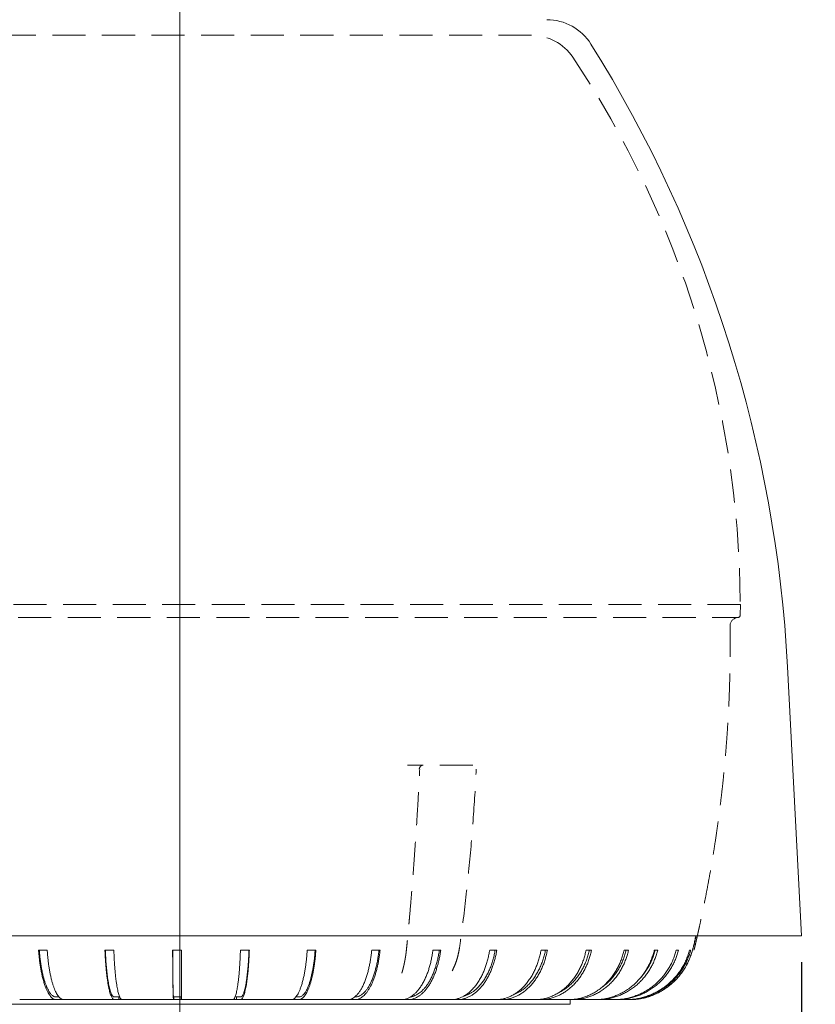
# Model space of a CAD drawing. Units: millimetres. Extents: x 21 to 205, y 9 to 287.
# Drawn here: x 138 to 169, y 198 to 236 of the extents above; entities that cross this region are included whole.
import ezdxf

# ---------------------------------------------------------------- set-up
doc = ezdxf.new("R2010")
doc.units = ezdxf.units.MM
doc.linetypes.add('HIDDEN', pattern=[1.905, 1.27, -0.635])
doc.layers.add('WAKU', color=7, linetype='Continuous')
doc.styles.add('SLDTEXTSTYLE0', font='TXT', dxfattribs={"width": 0.7, "bigfont": 'bigfont'})
doc.dimstyles.new('SLDDIMSTYLE1', dxfattribs={"dimtxt": 2.728516, "dimasz": 2.5, "dimexe": 0, "dimexo": 0.0625, "dimgap": 0.682129, "dimtad": 3, "dimdec": 1, "dimlfac": 5, "dimrnd": 1e-09, "dimzin": 12, "dimdsep": 46, "dimtxsty": 'SLDTEXTSTYLE0', "dimblk1": 'OPEN30', "dimblk2": 'OPEN30', "dimsah": 1, "dimcen": 0.09, "dimadec": 0, "dimazin": 3, "dimtfac": 1, "dimtdec": 1, "dimtofl": 0, "dimtmove": 0, "dimatfit": 3, "dimldrblk": 'OPEN30', "dimfxl": 1, "dimfrac": 2, "dimtolj": 1, "dimtzin": 12, "dimarcsym": 0})

# ---------------------------------------------------------------- blocks, each defined once
blk = doc.blocks.new('_OPEN30')
at = {"color": 0, "linetype": 'ByBlock', "lineweight": -2}
for p, q in [((-1, 0.267949), (0, 0)), ((0, 0), (-1, -0.267949)), ((0, 0), (-1, 0))]:
    blk.add_line(p, q, dxfattribs=at)
blk = doc.blocks.new('*D3')
at = {"layer": 'WAKU', "color": 7}
for p, q in [((120.467, 199.528), (120.467, 169.804)), ((168.267, 199.528), (168.267, 169.804)), ((140.244, 176.723), (140.244, 174.109)), ((140.244, 176.723), (140.699, 176.723)), ((149.049, 176.723), (148.595, 176.723)), ((149.049, 176.723), (149.049, 174.109)), ((140.244, 174.109), (140.699, 174.109)), ((149.049, 174.109), (148.595, 174.109)), ((168.267, 170.804), (120.467, 170.804))]:
    blk.add_line(p, q, dxfattribs=at)
at = {"layer": 'WAKU', "color": 7, "xscale": 2.5, "yscale": 2.5, "rotation": 180}
blk.add_blockref('_OPEN30', (120.467, 170.804, 0.02), dxfattribs=at)
at = {"layer": 'WAKU', "color": 7, "xscale": 2.5, "yscale": 2.5}
blk.add_blockref('_OPEN30', (168.267, 170.804, 0.02), dxfattribs=at)
at = {"layer": 'WAKU', "color": 7, "char_height": 2.3813, "attachment_point": 1, "style": 'SLDTEXTSTYLE0'}
for s, insert in [('9.409', (141.153, 176.948)), ('%%c', (140.887, 173.874)), ('239', (143.655, 173.874))]:
    blk.add_mtext(s, dxfattribs=dict(at, insert=insert))
blk = doc.blocks.new('*D5')
at = {"layer": 'WAKU', "color": 7}
for p, q in [((171.367, 250.508), (186.165, 250.508)), ((185.165, 250.508), (185.165, 182.903)), ((179.246, 221.877), (181.86, 221.877)), ((179.246, 221.877), (179.246, 221.422)), ((181.86, 221.877), (181.86, 221.422)), ((179.246, 211.534), (179.246, 211.989)), ((181.86, 211.534), (181.86, 211.989)), ((179.246, 211.534), (181.86, 211.534)), ((145.367, 182.903), (186.165, 182.903))]:
    blk.add_line(p, q, dxfattribs=at)
at = {"layer": 'WAKU', "color": 7, "xscale": 2.5, "yscale": 2.5}
for p, rotation in [((185.165, 250.508, 0.02), 90), ((185.165, 182.903, 0.02), 270)]:
    blk.add_blockref('_OPEN30', p, dxfattribs=dict(at, rotation=rotation))
at = {"layer": 'WAKU', "color": 7, "char_height": 2.3813, "attachment_point": 1, "rotation": 90, "style": 'SLDTEXTSTYLE0'}
for s, insert in [('13.308', (179.021, 212.443)), ('338', (182.096, 214.33))]:
    blk.add_mtext(s, dxfattribs=dict(at, insert=insert))
blk = doc.blocks.new('*D7')
at = {"layer": 'WAKU'}
for p, q in [((155.231, 239.908), (178.345, 239.908)), ((177.345, 182.903), (177.345, 239.908)), ((170.518, 211.606), (170.518, 212.083)), ((170.518, 212.083), (173.693, 212.083)), ((173.693, 212.083), (173.693, 211.606)), ((170.518, 201.831), (170.518, 201.354)), ((173.693, 201.354), (173.693, 201.831)), ((170.518, 201.354), (173.693, 201.354)), ((145.367, 182.903), (178.345, 182.903))]:
    blk.add_line(p, q, dxfattribs=at)
at = {"layer": 'WAKU', "xscale": 2.5, "yscale": 2.5}
for p, rotation in [((177.345, 239.908, 0.02), 90), ((177.345, 182.903, 0.02), 270)]:
    blk.add_blockref('_OPEN30', p, dxfattribs=dict(at, rotation=rotation))
at = {"layer": 'WAKU', "char_height": 2.3813, "attachment_point": 1, "rotation": 90, "style": 'SLDTEXTSTYLE0'}
for s, insert in [('11.221', (170.623, 202.428, 0.02)), ('285', (174.275, 203.383, 0.02))]:
    blk.add_mtext(s, dxfattribs=dict(at, insert=insert))

msp = doc.modelspace()

# ---------------------------------------------------------------- linework, layer by layer
at = {"color": 7, "linetype": 'Continuous', "lineweight": 15}
for p, q in [((168.267, 200.528), (167.725, 210.867)), ((120.467, 200.528), (144.367, 200.528)), ((144.367, 200.528), (168.267, 200.528)), ((139.276, 199.988), (138.944, 199.988)), ((141.837, 199.988), (141.495, 199.988)), ((144.441, 199.988), (144.096, 199.988)), ((147.044, 199.988), (146.702, 199.988)), ((149.601, 199.988), (149.268, 199.988)), ((152.066, 199.988), (151.747, 199.988)), ((154.397, 199.988), (154.099, 199.988)), ((156.553, 199.988), (156.28, 199.988)), ((158.497, 199.988), (158.254, 199.988)), ((160.194, 199.988), (159.985, 199.988)), ((161.616, 199.988), (161.445, 199.988)), ((162.736, 199.988), (162.606, 199.988)), ((163.536, 199.988), (163.45, 199.988)), ((164.002, 199.988), (163.96, 199.988)), ((163.56, 198.99), (163.558, 198.989)), ((138.222, 198.088), (139.909, 198.088)), ((139.907, 198.088), (139.618, 198.088)), ((139.628, 198.188), (139.729, 198.188)), ((140.232, 198.088), (142.151, 198.088)), ((142.031, 198.088), (141.852, 198.088)), ((142.031, 198.188), (142.031, 198.088)), ((142.031, 198.188), (142.062, 198.188)), ((142.149, 198.088), (142.031, 198.088)), ((142.314, 198.088), (146.266, 198.088)), ((144.147, 198.088), (144.13, 198.088)), ((144.147, 198.188), (144.147, 198.088)), ((144.147, 198.188), (144.427, 198.188)), ((144.427, 198.088), (144.147, 198.088)), ((144.427, 198.188), (144.427, 198.088)), ((146.266, 198.088), (146.412, 198.088)), ((146.545, 198.088), (146.412, 198.088)), ((146.412, 198.088), (148.353, 198.088)), ((146.495, 198.188), (146.545, 198.188)), ((146.545, 198.188), (146.545, 198.088)), ((148.353, 198.088), (148.658, 198.088)), ((148.659, 198.088), (150.369, 198.088)), ((148.832, 198.188), (148.94, 198.188)), ((150.369, 198.088), (150.83, 198.088)), ((151.115, 198.088), (152.281, 198.088)), ((152.281, 198.088), (152.889, 198.088)), ((153.157, 198.088), (154.056, 198.088)), ((154.056, 198.088), (154.799, 198.088)), ((155.043, 198.088), (155.661, 198.088)), ((155.661, 198.088), (156.527, 198.088)), ((156.747, 198.088), (157.069, 198.088)), ((157.069, 198.088), (158.044, 198.088)), ((158.232, 198.088), (158.256, 198.088)), ((158.256, 198.088), (159.322, 198.088)), ((159.367, 197.903), (159.367, 198.088)), ((159.474, 198.088), (160.339, 198.088)), ((160.455, 198.088), (161.077, 198.088)), ((161.155, 198.088), (161.524, 198.088))]:
    msp.add_line(p, q, dxfattribs=at)
at = {"color": 7, "linetype": 'Continuous', "lineweight": 0}
for p, q in [((129.367, 197.903), (144.367, 197.903)), ((144.367, 197.903), (159.367, 197.903))]:
    msp.add_line(p, q, dxfattribs=at)
at = {"color": 7, "linetype": 'Continuous', "lineweight": 15}
for centre, radius, start, end in [((158.475, 233.728), 2, 32.0576, 90), ((117.794, 208.251), 50, 3, 32.0576)]:
    msp.add_arc(centre, radius, start, end, dxfattribs=at)
at = {"color": 7, "linetype": 'Continuous', "lineweight": 0}
for points, knots in [([(163.558, 198.989), (163.597, 199.038), (163.675, 199.135), (163.779, 199.293), (163.871, 199.457), (163.951, 199.627), (164.027, 199.83), (164.097, 200.064), (164.16, 200.306), (164.195, 200.461), (164.209, 200.528)], [0, 0, 0, 0, 0.111066, 0.22261, 0.3343, 0.445814, 0.556856, 0.718037, 0.879256, 1, 1, 1, 1]), ([(162.209, 198.145), (162.212, 198.145), (162.223, 198.148), (162.255, 198.156), (162.303, 198.17), (162.363, 198.187), (162.433, 198.21), (162.511, 198.238), (162.596, 198.272), (162.684, 198.311), (162.776, 198.357), (162.872, 198.409), (162.968, 198.468), (163.063, 198.532), (163.157, 198.602), (163.25, 198.677), (163.35, 198.766), (163.454, 198.869), (163.523, 198.949), (163.558, 198.989)], [0, 0, 0, 0, 0.015269, 0.07417, 0.133071, 0.191989, 0.250907, 0.31202, 0.373139, 0.43197, 0.490804, 0.551331, 0.611863, 0.670289, 0.728719, 0.788382, 0.848049, 0.923782, 1, 1, 1, 1])]:
    msp.add_open_spline(points, degree=3, knots=knots, dxfattribs=at)
at = {"color": 7, "linetype": 'Continuous', "lineweight": 15}
for points, knots in [([(163.559, 198.99), (163.565, 198.997), (163.593, 199.03), (163.641, 199.092), (163.703, 199.178), (163.761, 199.265), (163.815, 199.355), (163.865, 199.447), (163.911, 199.542), (163.954, 199.639), (163.993, 199.738), (164.029, 199.84), (164.059, 199.941), (164.091, 200.058), (164.126, 200.196), (164.163, 200.358), (164.188, 200.47), (164.2, 200.528)], [0, 0, 0, 0, 0.014834, 0.077837, 0.140988, 0.202902, 0.264927, 0.327186, 0.389739, 0.452641, 0.515943, 0.579693, 0.643245, 0.704922, 0.795406, 0.895129, 1, 1, 1, 1]), ([(138.944, 199.988), (138.948, 199.929), (138.958, 199.811), (138.976, 199.639), (138.997, 199.473), (139.021, 199.313), (139.049, 199.159), (139.081, 199.004), (139.119, 198.848), (139.164, 198.697), (139.212, 198.561), (139.261, 198.444), (139.31, 198.347), (139.359, 198.267), (139.409, 198.202), (139.46, 198.151), (139.512, 198.109), (139.565, 198.087), (139.6, 198.088), (139.618, 198.088)], [0, 0, 0, 0, 0.055185, 0.110089, 0.164793, 0.219392, 0.274102, 0.32936, 0.395051, 0.46113, 0.527351, 0.593462, 0.652331, 0.710741, 0.768538, 0.826264, 0.884492, 0.942419, 1, 1, 1, 1]), ([(138.972, 199.988), (138.977, 199.926), (138.987, 199.8), (139.008, 199.617), (139.033, 199.438), (139.062, 199.265), (139.095, 199.1), (139.131, 198.949), (139.17, 198.811), (139.211, 198.688), (139.254, 198.578), (139.298, 198.481), (139.341, 198.404), (139.382, 198.343), (139.42, 198.296), (139.458, 198.257), (139.497, 198.223), (139.537, 198.198), (139.577, 198.188), (139.607, 198.188), (139.624, 198.188), (139.628, 198.188)], [0, 0, 0, 0, 0.060438, 0.121893, 0.184187, 0.24712, 0.310483, 0.374057, 0.433993, 0.493731, 0.553087, 0.611885, 0.669959, 0.715538, 0.760557, 0.805614, 0.851031, 0.896476, 0.941537, 0.98646, 1, 1, 1, 1]), ([(140.227, 198.088), (140.183, 198.088), (140.127, 198.088), (140.059, 198.088), (140.021, 198.088), (139.984, 198.088), (139.947, 198.088), (139.909, 198.088), (139.872, 198.088), (139.834, 198.096), (139.794, 198.123), (139.751, 198.161), (139.706, 198.212), (139.661, 198.275), (139.618, 198.352), (139.575, 198.441), (139.535, 198.542), (139.496, 198.655), (139.46, 198.779), (139.426, 198.912), (139.395, 199.054), (139.368, 199.2), (139.343, 199.349), (139.322, 199.501), (139.304, 199.658), (139.289, 199.821), (139.28, 199.932), (139.276, 199.988)], [0, 0, 0, 0, 0.110958, 0.142662, 0.174365, 0.206069, 0.237773, 0.269476, 0.301183, 0.332971, 0.365014, 0.405269, 0.445188, 0.48526, 0.52573, 0.566496, 0.607463, 0.648507, 0.689518, 0.730382, 0.770991, 0.811241, 0.848858, 0.886471, 0.92416, 0.961988, 1, 1, 1, 1]), ([(141.495, 199.988), (141.498, 199.929), (141.502, 199.811), (141.512, 199.639), (141.523, 199.473), (141.536, 199.313), (141.551, 199.159), (141.568, 199.004), (141.588, 198.848), (141.612, 198.697), (141.637, 198.561), (141.663, 198.444), (141.689, 198.347), (141.715, 198.267), (141.741, 198.202), (141.769, 198.151), (141.796, 198.109), (141.824, 198.087), (141.843, 198.088), (141.852, 198.088)], [0, 0, 0, 0, 0.055185, 0.110089, 0.164793, 0.219392, 0.274102, 0.329361, 0.395051, 0.46113, 0.527351, 0.593462, 0.652331, 0.710741, 0.768538, 0.826265, 0.884492, 0.942419, 1, 1, 1, 1]), ([(141.51, 199.988), (141.513, 199.926), (141.518, 199.8), (141.529, 199.617), (141.542, 199.438), (141.558, 199.265), (141.575, 199.1), (141.594, 198.949), (141.615, 198.811), (141.636, 198.688), (141.659, 198.578), (141.683, 198.481), (141.706, 198.404), (141.727, 198.343), (141.747, 198.296), (141.767, 198.257), (141.788, 198.223), (141.809, 198.198), (141.83, 198.188), (141.851, 198.188), (141.909, 198.188), (141.969, 198.188), (142.022, 198.188), (142.031, 198.188)], [0, 0, 0, 0, 0.044077, 0.088897, 0.134327, 0.180224, 0.226435, 0.2728, 0.316511, 0.360078, 0.403366, 0.446248, 0.488601, 0.521842, 0.554674, 0.587534, 0.620657, 0.6538, 0.686663, 0.719425, 0.752182, 0.958086, 1, 1, 1, 1]), ([(142.309, 198.088), (142.288, 198.088), (142.26, 198.088), (142.226, 198.088), (142.207, 198.088), (142.189, 198.088), (142.17, 198.088), (142.151, 198.088), (142.133, 198.088), (142.114, 198.096), (142.094, 198.123), (142.073, 198.161), (142.05, 198.212), (142.028, 198.275), (142.006, 198.352), (141.985, 198.441), (141.965, 198.542), (141.946, 198.655), (141.928, 198.779), (141.911, 198.912), (141.896, 199.054), (141.882, 199.2), (141.87, 199.349), (141.86, 199.501), (141.851, 199.658), (141.843, 199.821), (141.839, 199.932), (141.837, 199.988)], [0, 0, 0, 0, 0.110958, 0.142661, 0.174365, 0.206069, 0.237773, 0.269476, 0.301183, 0.332971, 0.365014, 0.405269, 0.445189, 0.48526, 0.52573, 0.566496, 0.607463, 0.648507, 0.689518, 0.730382, 0.770991, 0.811241, 0.848858, 0.886471, 0.92416, 0.961988, 1, 1, 1, 1]), ([(144.096, 199.988), (144.097, 199.929), (144.097, 199.811), (144.098, 199.639), (144.099, 199.473), (144.1, 199.313), (144.102, 199.159), (144.103, 199.004), (144.105, 198.848), (144.107, 198.697), (144.11, 198.561), (144.112, 198.444), (144.115, 198.347), (144.117, 198.267), (144.12, 198.202), (144.122, 198.151), (144.125, 198.109), (144.127, 198.087), (144.129, 198.088), (144.13, 198.088)], [0, 0, 0, 0, 0.055185, 0.110089, 0.164793, 0.219392, 0.274102, 0.32936, 0.395051, 0.46113, 0.527351, 0.593462, 0.652331, 0.710741, 0.768538, 0.826265, 0.884492, 0.942419, 1, 1, 1, 1]), ([(144.098, 199.988), (144.098, 199.926), (144.098, 199.8), (144.1, 199.617), (144.101, 199.438), (144.102, 199.265), (144.104, 199.1), (144.106, 198.949), (144.108, 198.811), (144.11, 198.688), (144.112, 198.578), (144.114, 198.481), (144.116, 198.404), (144.118, 198.343), (144.12, 198.296), (144.122, 198.257), (144.124, 198.223), (144.126, 198.198), (144.128, 198.188), (144.13, 198.188), (144.135, 198.188), (144.141, 198.188), (144.146, 198.188), (144.147, 198.188)], [0, 0, 0, 0, 0.044077, 0.088897, 0.134327, 0.180224, 0.226435, 0.2728, 0.316511, 0.360078, 0.403366, 0.446248, 0.488601, 0.521842, 0.554674, 0.587534, 0.620657, 0.653799, 0.686663, 0.719425, 0.752182, 0.958086, 1, 1, 1, 1]), ([(144.427, 198.088), (144.428, 198.088), (144.429, 198.088), (144.43, 198.088), (144.43, 198.088), (144.431, 198.088), (144.432, 198.088), (144.432, 198.088), (144.433, 198.088), (144.433, 198.096), (144.434, 198.123), (144.434, 198.161), (144.435, 198.212), (144.436, 198.275), (144.436, 198.352), (144.437, 198.441), (144.437, 198.542), (144.438, 198.655), (144.439, 198.779), (144.439, 198.912), (144.44, 199.054), (144.44, 199.2), (144.44, 199.349), (144.441, 199.501), (144.441, 199.658), (144.441, 199.821), (144.441, 199.932), (144.441, 199.988)], [0, 0, 0, 0, 0.110958, 0.142661, 0.174365, 0.206069, 0.237772, 0.269476, 0.301183, 0.332971, 0.365014, 0.405269, 0.445188, 0.48526, 0.52573, 0.566496, 0.607463, 0.648507, 0.689518, 0.730382, 0.770991, 0.811241, 0.848858, 0.88647, 0.92416, 0.961988, 1, 1, 1, 1]), ([(144.427, 198.188), (144.428, 198.188), (144.428, 198.188), (144.43, 198.188), (144.431, 198.189), (144.432, 198.185), (144.433, 198.194), (144.434, 198.217), (144.434, 198.252), (144.435, 198.292), (144.435, 198.341), (144.436, 198.405), (144.436, 198.487), (144.437, 198.591), (144.438, 198.71), (144.438, 198.843), (144.439, 198.989), (144.439, 199.143), (144.44, 199.304), (144.44, 199.468), (144.44, 199.638), (144.441, 199.811), (144.441, 199.929), (144.441, 199.988)], [0, 0, 0, 0, 0.041914, 0.129268, 0.216621, 0.303975, 0.338352, 0.373017, 0.407751, 0.442203, 0.476585, 0.511397, 0.556335, 0.601858, 0.647821, 0.694071, 0.740446, 0.786783, 0.830294, 0.873494, 0.916256, 0.958461, 1, 1, 1, 1]), ([(146.702, 199.988), (146.7, 199.929), (146.696, 199.811), (146.689, 199.639), (146.68, 199.473), (146.669, 199.313), (146.657, 199.159), (146.643, 199.004), (146.627, 198.848), (146.608, 198.697), (146.587, 198.561), (146.566, 198.444), (146.545, 198.347), (146.524, 198.267), (146.502, 198.202), (146.48, 198.151), (146.458, 198.109), (146.435, 198.087), (146.42, 198.088), (146.412, 198.088)], [0, 0, 0, 0, 0.055185, 0.110089, 0.164793, 0.219392, 0.274102, 0.329361, 0.395051, 0.46113, 0.527351, 0.593462, 0.652331, 0.710741, 0.768538, 0.826265, 0.884492, 0.942419, 1, 1, 1, 1]), ([(146.545, 198.088), (146.567, 198.088), (146.597, 198.088), (146.633, 198.088), (146.653, 198.088), (146.672, 198.088), (146.692, 198.088), (146.712, 198.088), (146.731, 198.088), (146.751, 198.096), (146.772, 198.123), (146.795, 198.161), (146.819, 198.212), (146.842, 198.275), (146.865, 198.352), (146.887, 198.441), (146.909, 198.542), (146.929, 198.655), (146.948, 198.779), (146.966, 198.912), (146.982, 199.054), (146.997, 199.2), (147.009, 199.349), (147.02, 199.501), (147.03, 199.658), (147.038, 199.821), (147.042, 199.932), (147.044, 199.988)], [0, 0, 0, 0, 0.110958, 0.142662, 0.174365, 0.206069, 0.237772, 0.269476, 0.301183, 0.332971, 0.365014, 0.405269, 0.445189, 0.48526, 0.52573, 0.566496, 0.607463, 0.648508, 0.689518, 0.730382, 0.770991, 0.811241, 0.848858, 0.88647, 0.92416, 0.961988, 1, 1, 1, 1]), ([(146.545, 198.188), (146.553, 198.188), (146.579, 198.188), (146.622, 198.188), (146.674, 198.189), (146.716, 198.185), (146.747, 198.194), (146.768, 198.217), (146.788, 198.252), (146.808, 198.292), (146.827, 198.341), (146.848, 198.405), (146.871, 198.487), (146.894, 198.591), (146.917, 198.71), (146.938, 198.843), (146.957, 198.989), (146.974, 199.143), (146.99, 199.304), (147.003, 199.468), (147.014, 199.638), (147.024, 199.811), (147.028, 199.929), (147.031, 199.988)], [0, 0, 0, 0, 0.041915, 0.129268, 0.216621, 0.303975, 0.338352, 0.373017, 0.407751, 0.442203, 0.476586, 0.511398, 0.556335, 0.601858, 0.647822, 0.694071, 0.740446, 0.786783, 0.830294, 0.873494, 0.916256, 0.958461, 1, 1, 1, 1]), ([(149.268, 199.988), (149.263, 199.929), (149.255, 199.811), (149.239, 199.639), (149.22, 199.473), (149.198, 199.313), (149.173, 199.159), (149.143, 199.004), (149.109, 198.848), (149.069, 198.697), (149.026, 198.561), (148.981, 198.444), (148.937, 198.347), (148.893, 198.267), (148.847, 198.202), (148.801, 198.151), (148.754, 198.109), (148.706, 198.087), (148.674, 198.088), (148.658, 198.088)], [0, 0, 0, 0, 0.055185, 0.110089, 0.164793, 0.219392, 0.274102, 0.329361, 0.395051, 0.46113, 0.527351, 0.593462, 0.652331, 0.710741, 0.768538, 0.826265, 0.884492, 0.942419, 1, 1, 1, 1]), ([(148.661, 198.088), (148.693, 198.088), (148.739, 198.088), (148.797, 198.088), (148.835, 198.088), (148.873, 198.088), (148.912, 198.088), (148.95, 198.088), (148.989, 198.088), (149.027, 198.096), (149.069, 198.123), (149.113, 198.161), (149.16, 198.212), (149.205, 198.275), (149.25, 198.352), (149.294, 198.441), (149.335, 198.542), (149.375, 198.655), (149.412, 198.779), (149.447, 198.912), (149.479, 199.054), (149.507, 199.2), (149.532, 199.349), (149.554, 199.501), (149.572, 199.658), (149.588, 199.821), (149.597, 199.932), (149.601, 199.988)], [0, 0, 0, 0, 0.082832, 0.115539, 0.148245, 0.180952, 0.213658, 0.246365, 0.279075, 0.311869, 0.344926, 0.386454, 0.427636, 0.468975, 0.510726, 0.552781, 0.595045, 0.637387, 0.679695, 0.721852, 0.763746, 0.805269, 0.844077, 0.882879, 0.921761, 0.960786, 1, 1, 1, 1]), ([(148.94, 198.188), (148.953, 198.188), (148.98, 198.187), (149.02, 198.194), (149.06, 198.217), (149.099, 198.252), (149.138, 198.292), (149.177, 198.341), (149.218, 198.405), (149.262, 198.487), (149.307, 198.591), (149.351, 198.71), (149.392, 198.843), (149.43, 198.989), (149.464, 199.143), (149.494, 199.304), (149.52, 199.468), (149.542, 199.638), (149.56, 199.811), (149.569, 199.929), (149.574, 199.988)], [0, 0, 0, 0, 0.045625, 0.092761, 0.140294, 0.18792, 0.23516, 0.282305, 0.330038, 0.391655, 0.454075, 0.5171, 0.580516, 0.644105, 0.707642, 0.767302, 0.826537, 0.885172, 0.943043, 1, 1, 1, 1]), ([(151.747, 199.988), (151.741, 199.929), (151.729, 199.811), (151.704, 199.639), (151.676, 199.473), (151.642, 199.313), (151.605, 199.159), (151.561, 199.004), (151.508, 198.848), (151.448, 198.697), (151.383, 198.561), (151.317, 198.444), (151.249, 198.347), (151.183, 198.267), (151.114, 198.202), (151.045, 198.151), (150.974, 198.109), (150.902, 198.087), (150.854, 198.088), (150.83, 198.088)], [0, 0, 0, 0, 0.055185, 0.110089, 0.164793, 0.219392, 0.274102, 0.329361, 0.395051, 0.46113, 0.527351, 0.593462, 0.652331, 0.710741, 0.768538, 0.826265, 0.884492, 0.942419, 1, 1, 1, 1]), ([(150.832, 198.088), (150.849, 198.088), (150.885, 198.088), (150.939, 198.088), (150.996, 198.088), (151.053, 198.088), (151.109, 198.088), (151.166, 198.088), (151.222, 198.096), (151.283, 198.123), (151.348, 198.161), (151.417, 198.212), (151.484, 198.275), (151.55, 198.352), (151.614, 198.441), (151.675, 198.542), (151.734, 198.655), (151.789, 198.779), (151.84, 198.912), (151.887, 199.054), (151.928, 199.2), (151.965, 199.349), (151.997, 199.501), (152.024, 199.658), (152.048, 199.821), (152.06, 199.932), (152.066, 199.988)], [0, 0, 0, 0, 0.032018, 0.067813, 0.103608, 0.139403, 0.175199, 0.210997, 0.246888, 0.283066, 0.328516, 0.373587, 0.41883, 0.464523, 0.51055, 0.556804, 0.603145, 0.649448, 0.695586, 0.741437, 0.78688, 0.829353, 0.871819, 0.914373, 0.957083, 1, 1, 1, 1]), ([(151.095, 198.188), (151.114, 198.188), (151.153, 198.187), (151.211, 198.194), (151.27, 198.217), (151.328, 198.252), (151.386, 198.292), (151.442, 198.341), (151.503, 198.405), (151.567, 198.487), (151.634, 198.591), (151.698, 198.71), (151.759, 198.843), (151.815, 198.989), (151.865, 199.143), (151.909, 199.304), (151.947, 199.468), (151.979, 199.638), (152.006, 199.811), (152.02, 199.929), (152.026, 199.988)], [0, 0, 0, 0, 0.045625, 0.092761, 0.140294, 0.187921, 0.23516, 0.282305, 0.330038, 0.391655, 0.454075, 0.5171, 0.580516, 0.644105, 0.707642, 0.767302, 0.826537, 0.885172, 0.943043, 1, 1, 1, 1]), ([(154.099, 199.988), (154.09, 199.929), (154.074, 199.811), (154.042, 199.639), (154.004, 199.473), (153.96, 199.313), (153.911, 199.159), (153.852, 199.004), (153.783, 198.848), (153.704, 198.697), (153.618, 198.561), (153.53, 198.444), (153.442, 198.347), (153.354, 198.267), (153.264, 198.202), (153.172, 198.151), (153.079, 198.109), (152.984, 198.087), (152.92, 198.088), (152.889, 198.088)], [0, 0, 0, 0, 0.055185, 0.110089, 0.164793, 0.219392, 0.274102, 0.329361, 0.395051, 0.461131, 0.527351, 0.593462, 0.652331, 0.710741, 0.768538, 0.826265, 0.884492, 0.942419, 1, 1, 1, 1]), ([(152.891, 198.088), (152.904, 198.088), (152.941, 198.088), (153.003, 198.088), (153.077, 198.088), (153.15, 198.088), (153.224, 198.088), (153.298, 198.096), (153.377, 198.123), (153.462, 198.161), (153.552, 198.212), (153.639, 198.275), (153.725, 198.352), (153.808, 198.441), (153.888, 198.542), (153.964, 198.655), (154.036, 198.779), (154.102, 198.912), (154.164, 199.054), (154.218, 199.2), (154.265, 199.349), (154.307, 199.501), (154.343, 199.658), (154.373, 199.821), (154.389, 199.932), (154.397, 199.988)], [0, 0, 0, 0, 0.019477, 0.057129, 0.09478, 0.132431, 0.170086, 0.207838, 0.245892, 0.293698, 0.341107, 0.388696, 0.436758, 0.485171, 0.533824, 0.582568, 0.631272, 0.679802, 0.72803, 0.77583, 0.820504, 0.865173, 0.909933, 0.954858, 1, 1, 1, 1]), ([(153.242, 198.192), (153.255, 198.193), (153.295, 198.196), (153.36, 198.218), (153.436, 198.252), (153.511, 198.292), (153.584, 198.341), (153.663, 198.405), (153.747, 198.487), (153.834, 198.591), (153.918, 198.71), (153.997, 198.843), (154.07, 198.989), (154.135, 199.143), (154.192, 199.304), (154.241, 199.468), (154.283, 199.638), (154.319, 199.811), (154.337, 199.929), (154.345, 199.988)], [0, 0, 0, 0, 0.027262, 0.078226, 0.129291, 0.179941, 0.230489, 0.281669, 0.347734, 0.414661, 0.482236, 0.550231, 0.61841, 0.686534, 0.750502, 0.814014, 0.876882, 0.938931, 1, 1, 1, 1]), ([(156.28, 199.988), (156.27, 199.929), (156.25, 199.811), (156.21, 199.639), (156.164, 199.473), (156.111, 199.313), (156.05, 199.159), (155.978, 199.004), (155.894, 198.848), (155.797, 198.697), (155.692, 198.561), (155.584, 198.444), (155.476, 198.347), (155.369, 198.267), (155.258, 198.202), (155.146, 198.151), (155.032, 198.109), (154.915, 198.087), (154.838, 198.088), (154.799, 198.088)], [0, 0, 0, 0, 0.055185, 0.110089, 0.164793, 0.219392, 0.274102, 0.32936, 0.395051, 0.46113, 0.527351, 0.593462, 0.652331, 0.710741, 0.768538, 0.826265, 0.884492, 0.942419, 1, 1, 1, 1]), ([(154.802, 198.088), (154.821, 198.088), (154.87, 198.088), (154.949, 198.088), (155.038, 198.088), (155.128, 198.088), (155.218, 198.096), (155.314, 198.123), (155.417, 198.161), (155.526, 198.212), (155.632, 198.275), (155.737, 198.352), (155.838, 198.441), (155.935, 198.542), (156.027, 198.655), (156.114, 198.779), (156.195, 198.912), (156.269, 199.054), (156.335, 199.2), (156.393, 199.349), (156.443, 199.501), (156.487, 199.658), (156.524, 199.821), (156.544, 199.932), (156.553, 199.988)], [0, 0, 0, 0, 0.025177, 0.064104, 0.103031, 0.141963, 0.180993, 0.220337, 0.269763, 0.318778, 0.36798, 0.417671, 0.467725, 0.518026, 0.568422, 0.618776, 0.668951, 0.718813, 0.768233, 0.814422, 0.860604, 0.906881, 0.953328, 1, 1, 1, 1]), ([(155.275, 198.215), (155.281, 198.216), (155.318, 198.225), (155.385, 198.252), (155.476, 198.292), (155.565, 198.341), (155.661, 198.404), (155.763, 198.487), (155.87, 198.591), (155.971, 198.71), (156.067, 198.843), (156.155, 198.989), (156.235, 199.143), (156.304, 199.304), (156.364, 199.468), (156.415, 199.638), (156.458, 199.811), (156.48, 199.929), (156.49, 199.988)], [0, 0, 0, 0, 0.010685, 0.065491, 0.119853, 0.174105, 0.229035, 0.299941, 0.371772, 0.444298, 0.517275, 0.59045, 0.663566, 0.732221, 0.800386, 0.867861, 0.934456, 1, 1, 1, 1]), ([(158.254, 199.988), (158.242, 199.929), (158.218, 199.811), (158.173, 199.639), (158.119, 199.473), (158.056, 199.313), (157.986, 199.159), (157.902, 199.004), (157.804, 198.848), (157.691, 198.697), (157.568, 198.561), (157.443, 198.444), (157.317, 198.347), (157.191, 198.267), (157.063, 198.202), (156.931, 198.151), (156.799, 198.109), (156.663, 198.087), (156.573, 198.088), (156.527, 198.088)], [0, 0, 0, 0, 0.055185, 0.110089, 0.164793, 0.219392, 0.274102, 0.32936, 0.395051, 0.46113, 0.527351, 0.593462, 0.652331, 0.710741, 0.768538, 0.826265, 0.884492, 0.942419, 1, 1, 1, 1]), ([(156.53, 198.088), (156.531, 198.088), (156.566, 198.088), (156.637, 198.088), (156.74, 198.088), (156.844, 198.088), (156.948, 198.096), (157.06, 198.123), (157.18, 198.161), (157.306, 198.212), (157.429, 198.275), (157.55, 198.352), (157.667, 198.441), (157.78, 198.542), (157.887, 198.655), (157.988, 198.779), (158.082, 198.912), (158.168, 199.054), (158.244, 199.2), (158.311, 199.349), (158.369, 199.501), (158.42, 199.658), (158.463, 199.821), (158.486, 199.932), (158.497, 199.988)], [0, 0, 0, 0, 0.001133, 0.04102, 0.080907, 0.120799, 0.160792, 0.201106, 0.251752, 0.301976, 0.352391, 0.403307, 0.454596, 0.506138, 0.557777, 0.609373, 0.660786, 0.711878, 0.762517, 0.809844, 0.857165, 0.904584, 0.952177, 1, 1, 1, 1]), ([(157.196, 198.273), (157.213, 198.28), (157.266, 198.299), (157.351, 198.341), (157.463, 198.404), (157.581, 198.487), (157.704, 198.591), (157.822, 198.71), (157.933, 198.843), (158.035, 198.989), (158.127, 199.143), (158.208, 199.304), (158.277, 199.468), (158.337, 199.638), (158.387, 199.811), (158.412, 199.929), (158.424, 199.988)], [0, 0, 0, 0, 0.02938, 0.089208, 0.149785, 0.227979, 0.307194, 0.387175, 0.467654, 0.548351, 0.628983, 0.704695, 0.779867, 0.854278, 0.927719, 1, 1, 1, 1]), ([(159.985, 199.988), (159.972, 199.929), (159.945, 199.811), (159.894, 199.639), (159.833, 199.473), (159.763, 199.313), (159.684, 199.159), (159.59, 199.004), (159.48, 198.848), (159.352, 198.697), (159.215, 198.561), (159.073, 198.444), (158.931, 198.347), (158.79, 198.267), (158.646, 198.202), (158.498, 198.151), (158.349, 198.109), (158.196, 198.087), (158.094, 198.088), (158.044, 198.088)], [0, 0, 0, 0, 0.055185, 0.110089, 0.164793, 0.219392, 0.274102, 0.32936, 0.395051, 0.46113, 0.527351, 0.593462, 0.652331, 0.710741, 0.768538, 0.826265, 0.884492, 0.942419, 1, 1, 1, 1]), ([(158.046, 198.088), (158.068, 198.088), (158.128, 198.088), (158.227, 198.088), (158.343, 198.088), (158.459, 198.096), (158.585, 198.123), (158.719, 198.161), (158.86, 198.212), (158.998, 198.275), (159.133, 198.352), (159.265, 198.441), (159.391, 198.542), (159.511, 198.655), (159.624, 198.779), (159.729, 198.912), (159.825, 199.054), (159.911, 199.2), (159.986, 199.349), (160.051, 199.501), (160.108, 199.658), (160.156, 199.821), (160.182, 199.932), (160.194, 199.988)], [0, 0, 0, 0, 0.022441, 0.063101, 0.103765, 0.144534, 0.185629, 0.237256, 0.288452, 0.339844, 0.391747, 0.444029, 0.49657, 0.54921, 0.601805, 0.654214, 0.706296, 0.757916, 0.80616, 0.854398, 0.902735, 0.95125, 1, 1, 1, 1]), ([(158.949, 198.362), (158.974, 198.374), (159.049, 198.411), (159.168, 198.487), (159.306, 198.591), (159.438, 198.71), (159.562, 198.843), (159.677, 198.989), (159.78, 199.143), (159.87, 199.304), (159.948, 199.468), (160.015, 199.638), (160.071, 199.811), (160.099, 199.929), (160.112, 199.988)], [0, 0, 0, 0, 0.044858, 0.132703, 0.221694, 0.311546, 0.401956, 0.492612, 0.583195, 0.668251, 0.7527, 0.836294, 0.918799, 1, 1, 1, 1]), ([(161.445, 199.988), (161.43, 199.929), (161.401, 199.811), (161.345, 199.639), (161.278, 199.473), (161.202, 199.313), (161.115, 199.159), (161.012, 199.004), (160.892, 198.848), (160.752, 198.697), (160.602, 198.561), (160.447, 198.444), (160.292, 198.347), (160.138, 198.267), (159.98, 198.202), (159.819, 198.151), (159.655, 198.109), (159.488, 198.087), (159.377, 198.088), (159.322, 198.088)], [0, 0, 0, 0, 0.055185, 0.110089, 0.164793, 0.219392, 0.274102, 0.32936, 0.395051, 0.46113, 0.527351, 0.593462, 0.652331, 0.710741, 0.768538, 0.826265, 0.884492, 0.942419, 1, 1, 1, 1]), ([(159.324, 198.088), (159.331, 198.088), (159.38, 198.088), (159.471, 198.088), (159.598, 198.088), (159.725, 198.096), (159.862, 198.123), (160.007, 198.161), (160.161, 198.212), (160.312, 198.275), (160.459, 198.352), (160.602, 198.441), (160.74, 198.542), (160.871, 198.655), (160.994, 198.779), (161.109, 198.912), (161.214, 199.054), (161.307, 199.2), (161.389, 199.349), (161.46, 199.501), (161.522, 199.658), (161.574, 199.821), (161.602, 199.932), (161.616, 199.988)], [0, 0, 0, 0, 0.006662, 0.047978, 0.089299, 0.130725, 0.172484, 0.224944, 0.276967, 0.329189, 0.381929, 0.435056, 0.488444, 0.541933, 0.595378, 0.648633, 0.701555, 0.754008, 0.803031, 0.852048, 0.901166, 0.950463, 1, 1, 1, 1]), ([(162.606, 199.988), (162.591, 199.929), (162.559, 199.811), (162.5, 199.639), (162.429, 199.473), (162.347, 199.313), (162.254, 199.159), (162.144, 199.004), (162.015, 198.848), (161.867, 198.697), (161.706, 198.561), (161.541, 198.444), (161.375, 198.347), (161.21, 198.267), (161.042, 198.202), (160.869, 198.151), (160.695, 198.109), (160.517, 198.087), (160.398, 198.088), (160.339, 198.088)], [0, 0, 0, 0, 0.055185, 0.110089, 0.164793, 0.219392, 0.274102, 0.32936, 0.395051, 0.46113, 0.527351, 0.593462, 0.652331, 0.710741, 0.768538, 0.826265, 0.884492, 0.942419, 1, 1, 1, 1]), ([(160.341, 198.088), (160.378, 198.088), (160.46, 198.088), (160.587, 198.088), (160.723, 198.096), (160.868, 198.123), (161.023, 198.161), (161.187, 198.212), (161.348, 198.275), (161.505, 198.352), (161.657, 198.441), (161.804, 198.542), (161.943, 198.655), (162.074, 198.779), (162.196, 198.912), (162.308, 199.054), (162.407, 199.2), (162.494, 199.349), (162.57, 199.501), (162.636, 199.658), (162.692, 199.821), (162.721, 199.932), (162.736, 199.988)], [0, 0, 0, 0, 0.034538, 0.076442, 0.118453, 0.160801, 0.214002, 0.26676, 0.319718, 0.373204, 0.42708, 0.481222, 0.535467, 0.589666, 0.643672, 0.697342, 0.750535, 0.800251, 0.849959, 0.89977, 0.949764, 1, 1, 1, 1]), ([(160.563, 198.536), (160.591, 198.554), (160.67, 198.607), (160.791, 198.71), (160.927, 198.843), (161.052, 198.989), (161.164, 199.143), (161.263, 199.304), (161.347, 199.468), (161.42, 199.638), (161.481, 199.811), (161.511, 199.929), (161.526, 199.988)], [0, 0, 0, 0, 0.05909, 0.167713, 0.277013, 0.386608, 0.496115, 0.598942, 0.701034, 0.802092, 0.901834, 1, 1, 1, 1]), ([(163.45, 199.988), (163.433, 199.929), (163.401, 199.811), (163.338, 199.639), (163.264, 199.473), (163.178, 199.313), (163.081, 199.159), (162.966, 199.004), (162.832, 198.848), (162.676, 198.697), (162.508, 198.561), (162.335, 198.444), (162.162, 198.347), (161.989, 198.267), (161.813, 198.202), (161.633, 198.151), (161.45, 198.109), (161.264, 198.087), (161.139, 198.088), (161.077, 198.088)], [0, 0, 0, 0, 0.055185, 0.110089, 0.164793, 0.219392, 0.274102, 0.329361, 0.395051, 0.46113, 0.527351, 0.593463, 0.652331, 0.710741, 0.768538, 0.826265, 0.884492, 0.942419, 1, 1, 1, 1]), ([(161.08, 198.088), (161.104, 198.088), (161.175, 198.088), (161.294, 198.088), (161.435, 198.096), (161.587, 198.123), (161.749, 198.161), (161.92, 198.212), (162.088, 198.275), (162.251, 198.352), (162.41, 198.441), (162.563, 198.542), (162.709, 198.655), (162.846, 198.779), (162.973, 198.912), (163.09, 199.054), (163.193, 199.2), (163.284, 199.349), (163.363, 199.501), (163.432, 199.658), (163.49, 199.821), (163.521, 199.932), (163.536, 199.988)], [0, 0, 0, 0, 0.022104, 0.064548, 0.1071, 0.149993, 0.203879, 0.257316, 0.310957, 0.365131, 0.419701, 0.47454, 0.529484, 0.584381, 0.639083, 0.693444, 0.747322, 0.797678, 0.848027, 0.898479, 0.949117, 1, 1, 1, 1]), ([(163.96, 199.988), (163.944, 199.929), (163.91, 199.811), (163.846, 199.639), (163.77, 199.473), (163.681, 199.313), (163.582, 199.159), (163.464, 199.004), (163.326, 198.848), (163.166, 198.697), (162.993, 198.561), (162.816, 198.444), (162.638, 198.347), (162.461, 198.267), (162.28, 198.202), (162.095, 198.151), (161.907, 198.109), (161.716, 198.087), (161.588, 198.088), (161.524, 198.088)], [0, 0, 0, 0, 0.055185, 0.110089, 0.164793, 0.219392, 0.274102, 0.329361, 0.395051, 0.46113, 0.527351, 0.593463, 0.652331, 0.710741, 0.768538, 0.826265, 0.884493, 0.942419, 1, 1, 1, 1]), ([(161.527, 198.088), (161.538, 198.088), (161.598, 198.088), (161.705, 198.088), (161.85, 198.096), (162.006, 198.123), (162.172, 198.161), (162.347, 198.212), (162.518, 198.275), (162.686, 198.352), (162.849, 198.441), (163.005, 198.542), (163.155, 198.655), (163.295, 198.779), (163.425, 198.912), (163.545, 199.054), (163.651, 199.2), (163.744, 199.349), (163.825, 199.501), (163.895, 199.658), (163.955, 199.821), (163.987, 199.932), (164.002, 199.988)], [0, 0, 0, 0, 0.010165, 0.053127, 0.096199, 0.139616, 0.194159, 0.248249, 0.302544, 0.35738, 0.412616, 0.468125, 0.523739, 0.579307, 0.634677, 0.689701, 0.744237, 0.795208, 0.846171, 0.89724, 0.948496, 1, 1, 1, 1]), ([(162.085, 198.937), (162.102, 198.955), (162.163, 199.021), (162.255, 199.144), (162.36, 199.304), (162.45, 199.468), (162.528, 199.638), (162.592, 199.811), (162.625, 199.929), (162.641, 199.988)], [0, 0, 0, 0, 0.061523, 0.229067, 0.386389, 0.542588, 0.697205, 0.849808, 1, 1, 1, 1]), ([(162.214, 198.145), (162.218, 198.146), (162.228, 198.149), (162.25, 198.155), (162.28, 198.163), (162.314, 198.172), (162.346, 198.182), (162.377, 198.192), (162.406, 198.201), (162.441, 198.213), (162.483, 198.228), (162.534, 198.247), (162.587, 198.268), (162.643, 198.293), (162.701, 198.32), (162.76, 198.349), (162.822, 198.381), (162.884, 198.417), (162.946, 198.454), (163.009, 198.495), (163.073, 198.54), (163.139, 198.588), (163.204, 198.64), (163.27, 198.695), (163.336, 198.754), (163.401, 198.816), (163.465, 198.882), (163.518, 198.94), (163.549, 198.977), (163.559, 198.99)], [0, 0, 0, 0, 0.019311, 0.058008, 0.096672, 0.135204, 0.173524, 0.197834, 0.223624, 0.248464, 0.285759, 0.32347, 0.361595, 0.400057, 0.438773, 0.477666, 0.516662, 0.555696, 0.594728, 0.633342, 0.673789, 0.714829, 0.756549, 0.798994, 0.842178, 0.886082, 0.930651, 0.975792, 1, 1, 1, 1]), ([(161.527, 198.088), (161.535, 198.088), (161.553, 198.088), (161.578, 198.088), (161.604, 198.088), (161.62, 198.088), (161.63, 198.088), (161.633, 198.088), (161.639, 198.088), (161.648, 198.088), (161.659, 198.088), (161.669, 198.088), (161.681, 198.088), (161.695, 198.088), (161.711, 198.088), (161.729, 198.088), (161.751, 198.088), (161.779, 198.088), (161.817, 198.089), (161.867, 198.091), (161.928, 198.095), (161.999, 198.103), (162.079, 198.116), (162.136, 198.128), (162.165, 198.134)], [0, 0, 0, 0, 0.107978, 0.247187, 0.390279, 0.585137, 0.624215, 0.66323, 0.697817, 0.726765, 0.742594, 0.756316, 0.768121, 0.778312, 0.787355, 0.795908, 0.804881, 0.816855, 0.835137, 0.858333, 0.886481, 0.919673, 0.957966, 1, 1, 1, 1]), ([(162.168, 198.134), (162.169, 198.135), (162.171, 198.135), (162.185, 198.139), (162.202, 198.143), (162.209, 198.145)], [0, 0, 0, 0, 0.261196, 0.687835, 1, 1, 1, 1]), ([(162.223, 198.148), (162.218, 198.147), (162.207, 198.144), (162.2, 198.142), (162.197, 198.141)], [0, 0, 0, 0, 0.503277, 1, 1, 1, 1])]:
    msp.add_open_spline(points, degree=3, knots=knots, dxfattribs=at)
at = {"layer": 'WAKU', "color": 7, "lineweight": 0}
msp.add_line((144.367, 257.378), (144.367, 177.474), dxfattribs=at)
at = {"layer": 'WAKU', "color": 7, "linetype": 'HIDDEN', "lineweight": 0}
for p, q in [((157.892, 235.128), (130.842, 235.128)), ((165.923, 213.268), (122.812, 213.268)), ((165.909, 212.856), (165.923, 213.268)), ((122.92, 212.76), (165.815, 212.76)), ((155.633, 207.089), (153.125, 207.089))]:
    msp.add_line(p, q, dxfattribs=at)
for centre, radius, start, end in [((157.892, 233.223), 1.905, 33.8424, 90), ((127.923, 213.128), 37.987, 0.3845, 33.8424), ((165.833, 212.445), 0.315, 93.3634, 178.288), ((165.809, 212.86), 0.1, 273.3634, 357.9997)]:
    msp.add_arc(centre, radius, start, end, dxfattribs=at)
msp.add_rational_spline([(164.129, 199.988), (164.159, 200.095), (164.226, 200.389), (164.292, 200.679), (164.332, 200.861), (165.175, 204.671), (165.572, 208.553), (165.518, 212.455)], [1, 1, 1, 1, 1, 0.995535847512, 0.995535847512, 1], degree=3, knots=[0.6216046, 0.6216046, 0.6216046, 0.6216046, 0.6315279, 0.6484495, 0.6484495, 0.6484495, 1, 1, 1, 1], dxfattribs=at)
for points, knots in [([(152.903, 199.102), (152.909, 199.119), (152.919, 199.154), (152.934, 199.205), (152.947, 199.255), (152.959, 199.304), (152.971, 199.351), (152.981, 199.396), (152.991, 199.44), (153, 199.481), (153.008, 199.521), (153.015, 199.559), (153.022, 199.594), (153.028, 199.628), (153.033, 199.659), (153.038, 199.688), (153.042, 199.715), (153.046, 199.739), (153.05, 199.761), (153.052, 199.781), (153.055, 199.798), (153.057, 199.812), (153.059, 199.825), (153.06, 199.834), (153.061, 199.843), (153.062, 199.852), (153.064, 199.861), (153.065, 199.871), (153.066, 199.883), (153.068, 199.894), (153.07, 199.907), (153.071, 199.921), (153.073, 199.935), (153.075, 199.95), (153.083, 200.022), (153.097, 200.153), (153.116, 200.348), (153.135, 200.552), (153.155, 200.763), (153.175, 200.981), (153.204, 201.304), (153.241, 201.721), (153.283, 202.227), (153.323, 202.722), (153.373, 203.377), (153.431, 204.188), (153.482, 204.98), (153.522, 205.639), (153.555, 206.227), (153.578, 206.672), (153.59, 206.922)], [0, 0, 0, 0, 0.008341, 0.016304, 0.0239, 0.031138, 0.038026, 0.04457, 0.050776, 0.056649, 0.06219, 0.067403, 0.072287, 0.076845, 0.081076, 0.084981, 0.088558, 0.091808, 0.094728, 0.09732, 0.09958, 0.10151, 0.103106, 0.104369, 0.105405, 0.106529, 0.107763, 0.109106, 0.110557, 0.112114, 0.113777, 0.115546, 0.11742, 0.119399, 0.121481, 0.145091, 0.170007, 0.196115, 0.22307, 0.25086, 0.279475, 0.346365, 0.410061, 0.472168, 0.534288, 0.658482, 0.779, 0.832767, 0.906426, 1, 1, 1, 1]), ([(153.718, 207.089), (153.702, 207.089), (153.685, 207.085), (153.652, 207.07), (153.636, 207.058), (153.608, 207.029), (153.597, 207.011), (153.579, 206.973), (153.574, 206.952), (153.571, 206.932)], [0, 0, 0, 0, 0.25, 0.25, 0.5, 0.5, 0.75, 0.75, 1, 1, 1, 1]), ([(154.839, 199.19), (154.873, 199.254), (154.905, 199.321), (154.963, 199.46), (154.989, 199.533), (155.036, 199.682), (155.057, 199.758), (155.092, 199.914), (155.107, 199.993), (155.132, 200.152), (155.143, 200.233), (155.165, 200.394), (155.176, 200.475), (155.208, 200.718), (155.229, 200.879), (155.332, 201.689), (155.405, 202.339), (155.536, 203.645), (155.593, 204.3), (155.69, 205.613), (155.73, 206.272), (155.762, 206.932)], [0, 0, 0, 0, 0.03125, 0.03125, 0.0625, 0.0625, 0.09375, 0.09375, 0.125, 0.125, 0.15625, 0.15625, 0.1875, 0.1875, 0.25, 0.25, 0.5, 0.5, 0.75, 0.75, 1, 1, 1, 1])]:
    msp.add_open_spline(points, degree=3, knots=knots, dxfattribs=at)

# ---------------------------------------------------------------- dimensions: what is measured, and where the dimension line sits
at = {"layer": 'WAKU', "color": 7}
dim = msp.add_linear_dim(base=(185.165, 182.903), p1=(170.367, 250.508), p2=(144.367, 182.903), angle=90, dimstyle='SLDDIMSTYLE1', dxfattribs=at)
dim.commit()
dim.dimension.update_dxf_attribs({"geometry": '*D5', "text_midpoint": (185.165, 216.705), "dimtype": 160})
at = {"layer": 'WAKU'}
dim = msp.add_linear_dim(base=(177.345, 239.908), p1=(144.367, 182.903), p2=(154.231, 239.908), angle=90, dimstyle='SLDDIMSTYLE1', dxfattribs=at)
dim.commit()
dim.dimension.update_dxf_attribs({"geometry": '*D7', "text_midpoint": (177.345, 206.719), "dimtype": 160})
at = {"layer": 'WAKU', "color": 7}
dim = msp.add_linear_dim(base=(120.467, 170.804), p1=(168.267, 200.528), p2=(120.467, 200.528), text='%%c<>', dimstyle='SLDDIMSTYLE1', dxfattribs=at)
dim.commit()
dim.dimension.update_dxf_attribs({"geometry": '*D3', "text_midpoint": (144.367, 170.804), "dimtype": 160})

doc.saveas('drawing.dxf')
